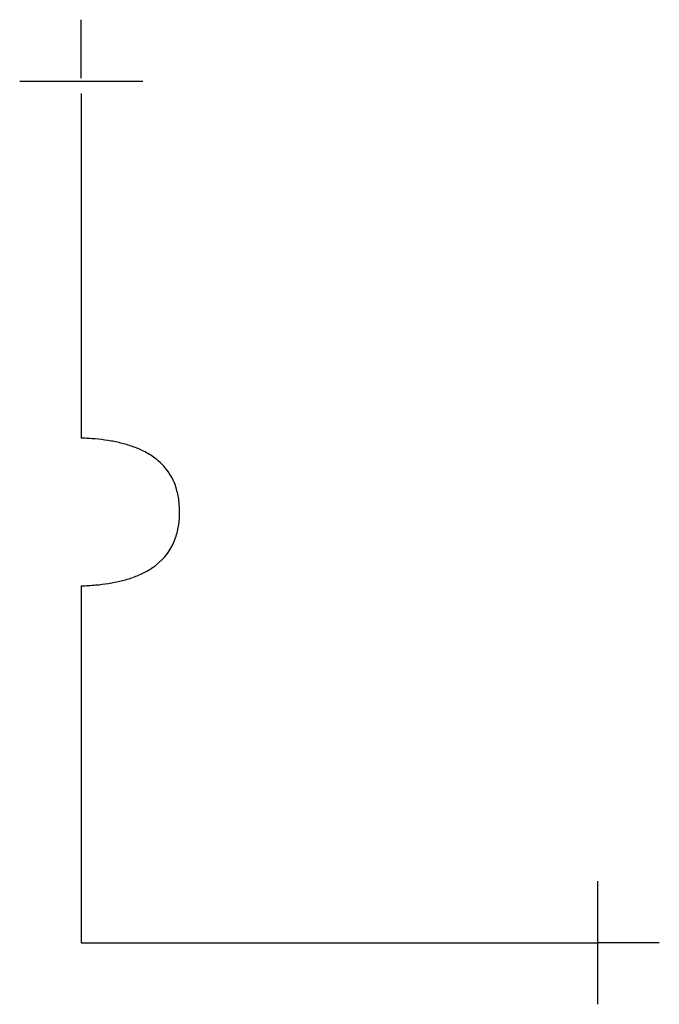
# Model space of a CAD drawing. Extents: x 23.6 to 55.8, y 2.9 to 52.5.
import ezdxf

# ---------------------------------------------------------------- set-up
doc = ezdxf.new("R2010")
doc.units = 0
doc.layers.add('DEFAULT_255_2_778', color=255, linetype='CONTINUOUS')

msp = doc.modelspace()

# ---------------------------------------------------------------- linework, layer by layer
for p, q in [((26.665, 24.012), (26.665, 6.029)), ((26.665, 6.029), (52.71, 6.029))]:
    msp.add_line(p, q)
for centre, radius, start, end in [((26.291, 19.073), 12.386, 84.9833, 88.2693), ((26.507, 21.519), 9.931, 81.2776, 84.9882), ((26.822, 23.552), 7.873, 76.5597, 81.3022), ((27.225, 25.23), 6.147, 70.7065, 76.5822), ((27.671, 26.499), 4.803, 63.5306, 70.7256), ((28.136, 27.424), 3.767, 53.4082, 63.5899), ((28.587, 28.022), 3.018, 35.2712, 53.5121), ((28.593, 28.051), 2.997, 16.0549, 34.8928), ((27.896, 27.843), 3.724, 5.8727, 16.159), ((26.987, 27.741), 4.639, 359.9015, 5.9777), ((27.119, 27.72), 4.507, 352.1056, 0.1672), ((28.081, 27.583), 3.536, 340.9277, 352.1556), ((28.645, 27.387), 2.938, 306.5053, 340.948), ((28.151, 28.018), 3.739, 296.8096, 306.8378), ((27.243, 30.175), 6.085, 283.6488, 289.5473), ((27.691, 28.92), 4.752, 289.5242, 296.8563), ((26.24, 37.616), 13.61, 271.7897, 271.8142), ((26.293, 36.364), 12.357, 271.7541, 275.0641), ((26.515, 33.873), 9.856, 275.0542, 278.9331), ((26.839, 31.826), 7.783, 278.9148, 283.6714)]:
    msp.add_arc(centre, radius, start, end)
at = {"layer": 'DEFAULT_255_2_778'}
for p, q in [((26.665, 49.592), (26.665, 52.538)), ((23.564, 49.437), (29.766, 49.437)), ((26.665, 48.817), (26.665, 31.454)), ((52.71, 2.928), (52.71, 9.129)), ((55.811, 6.029), (52.71, 6.029))]:
    msp.add_line(p, q, dxfattribs=at)

doc.saveas('drawing.dxf')
